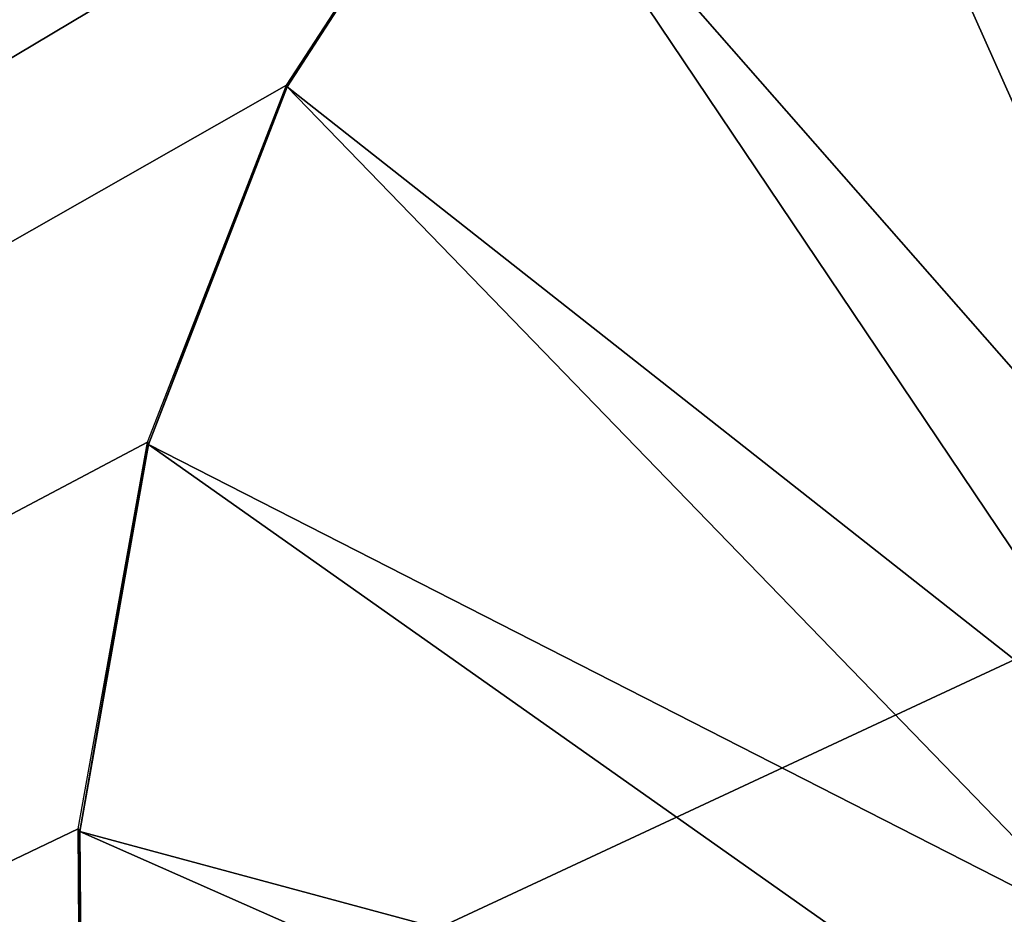
# Model space of a CAD drawing. Extents: x -0.282 to 0.141, y -0.115 to 0.23.
# Drawn here: x -0.175 to -0.171, y -0.06 to -0.057 of the extents above; entities that cross this region are included whole.
import ezdxf

# ---------------------------------------------------------------- set-up
doc = ezdxf.new("R2010")
doc.units = 0
doc.header["$MEASUREMENT"] = 0
doc.layers.get('0').update_dxf_attribs({"linetype": 'CONTINUOUS'})

msp = doc.modelspace()

# ---------------------------------------------------------------- linework, layer by layer
for points in [[(-0.1776007, -0.0264857, 0.4438694), (-0.1773528, -0.0278705, 0.4440741), (-0.1631725, -0.0574221, 0.4438675)], [(-0.1776007, -0.0264857, 0.4438694), (-0.1631725, -0.0574221, 0.4438675), (-0.1413971, -0.0447095, 0.429548)], [(-0.1773528, -0.0278705, 0.4440741), (-0.164074, -0.0563421, 0.4440722), (-0.1631725, -0.0574221, 0.4438675)], [(-0.2119969, -0.0527412, 0.3066933), (-0.1450208, -0.03012, 0.4268441), (-0.2080307, -0.059502, 0.3064762)], [(-0.2080307, -0.059502, 0.3064762), (-0.1450208, -0.03012, 0.4268441), (-0.1423285, -0.0374749, 0.4272235)], [(-0.183165, -0.0349128, 0.4487509), (-0.1983868, -0.0712832, 0.4652411), (-0.1723104, -0.0553819, 0.4480806)], [(-0.2080307, -0.059502, 0.3064762), (-0.1423285, -0.0374749, 0.4272235), (-0.205401, -0.0668861, 0.3066933)], [(-0.205401, -0.0668861, 0.3066933), (-0.1423285, -0.0374749, 0.4272235), (-0.140951, -0.045112, 0.4283469)], [(-0.205401, -0.0668861, 0.3066933), (-0.140951, -0.045112, 0.4283469), (-0.2042089, -0.0746097, 0.3073363)], [(-0.2042089, -0.0746097, 0.3073363), (-0.140951, -0.045112, 0.4283469), (-0.1409413, -0.0527379, 0.4301713)], [(-0.2042089, -0.0746097, 0.3073363), (-0.1409413, -0.0527379, 0.4301713), (-0.2045003, -0.0823759, 0.3083803)], [(-0.2045003, -0.0823759, 0.3083803), (-0.1409413, -0.0527379, 0.4301713), (-0.1422998, -0.0600594, 0.4326265)], [(-0.1712475, -0.0547432, 0.4473791), (-0.1701945, -0.0588795, 0.4472358), (-0.1723104, -0.0553819, 0.4480806)], [(-0.1983868, -0.0712832, 0.4652411), (-0.1732051, -0.0562654, 0.4487513), (-0.1723104, -0.0553819, 0.4480806)], [(-0.1723104, -0.0553819, 0.4480806), (-0.1705794, -0.059262, 0.4475234), (-0.1732047, -0.0562678, 0.448749)], [(-0.1723104, -0.0553819, 0.4480806), (-0.1701945, -0.0588795, 0.4472358), (-0.1705794, -0.059262, 0.4475234)], [(-0.1983868, -0.0712832, 0.4652411), (-0.1739045, -0.0573404, 0.449369), (-0.1732051, -0.0562654, 0.4487513)], [(-0.1732051, -0.0562654, 0.4487513), (-0.1739028, -0.0573461, 0.449362), (-0.1739045, -0.0573404, 0.449369)], [(-0.1732051, -0.0562654, 0.4487513), (-0.1732047, -0.0562678, 0.448749), (-0.1739028, -0.0573461, 0.449362)], [(-0.1732047, -0.0562678, 0.448749), (-0.1708795, -0.0597272, 0.4477869), (-0.1739028, -0.0573461, 0.449362)], [(-0.1732047, -0.0562678, 0.448749), (-0.1705794, -0.059262, 0.4475234), (-0.1708795, -0.0597272, 0.4477869)], [(-0.1983868, -0.0712832, 0.4652411), (-0.1743822, -0.0585662, 0.4499088), (-0.1739045, -0.0573404, 0.449369)], [(-0.1739045, -0.0573404, 0.449369), (-0.1743785, -0.0585741, 0.4498962), (-0.1743822, -0.0585662, 0.4499088)], [(-0.1739045, -0.0573404, 0.449369), (-0.1739028, -0.0573461, 0.449362), (-0.1743785, -0.0585741, 0.4498962)], [(-0.1739028, -0.0573461, 0.449362), (-0.1710836, -0.0602566, 0.4480163), (-0.1743785, -0.0585741, 0.4498962)], [(-0.1739028, -0.0573461, 0.449362), (-0.1708795, -0.0597272, 0.4477869), (-0.1710836, -0.0602566, 0.4480163)], [(-0.1983868, -0.0712832, 0.4652411), (-0.1746204, -0.0598949, 0.4503501), (-0.1743822, -0.0585662, 0.4499088)], [(-0.1743822, -0.0585662, 0.4499088), (-0.1746146, -0.0599035, 0.4503312), (-0.1746204, -0.0598949, 0.4503501)], [(-0.1743822, -0.0585662, 0.4499088), (-0.1743785, -0.0585741, 0.4498962), (-0.1746146, -0.0599035, 0.4503312)], [(-0.1743785, -0.0585741, 0.4498962), (-0.1711844, -0.0608293, 0.4482027), (-0.1746146, -0.0599035, 0.4503312)], [(-0.1743785, -0.0585741, 0.4498962), (-0.1710836, -0.0602566, 0.4480163), (-0.1711844, -0.0608293, 0.4482027)], [(-0.1983868, -0.0712832, 0.4652411), (-0.1746111, -0.0612751, 0.4506764), (-0.1746204, -0.0598949, 0.4503501)], [(-0.1746204, -0.0598949, 0.4503501), (-0.1746146, -0.0599035, 0.4503312), (-0.1746032, -0.0612826, 0.4506507)], [(-0.1746204, -0.0598949, 0.4503501), (-0.1746032, -0.0612826, 0.4506507), (-0.1746111, -0.0612751, 0.4506764)], [(-0.1746146, -0.0599035, 0.4503312), (-0.1711844, -0.0608293, 0.4482027), (-0.1711787, -0.061423, 0.4483394)], [(-0.1746146, -0.0599035, 0.4503312), (-0.1711787, -0.061423, 0.4483394), (-0.1746032, -0.0612826, 0.4506507)], [(-0.2045003, -0.0823759, 0.3083803), (-0.1422998, -0.0600594, 0.4326265), (-0.206264, -0.0898864, 0.3097851)], [(-0.206264, -0.0898864, 0.3097851), (-0.1422998, -0.0600594, 0.4326265), (-0.1449741, -0.0667952, 0.4356182)]]:
    msp.add_3dface(points)

doc.saveas('drawing.dxf')
